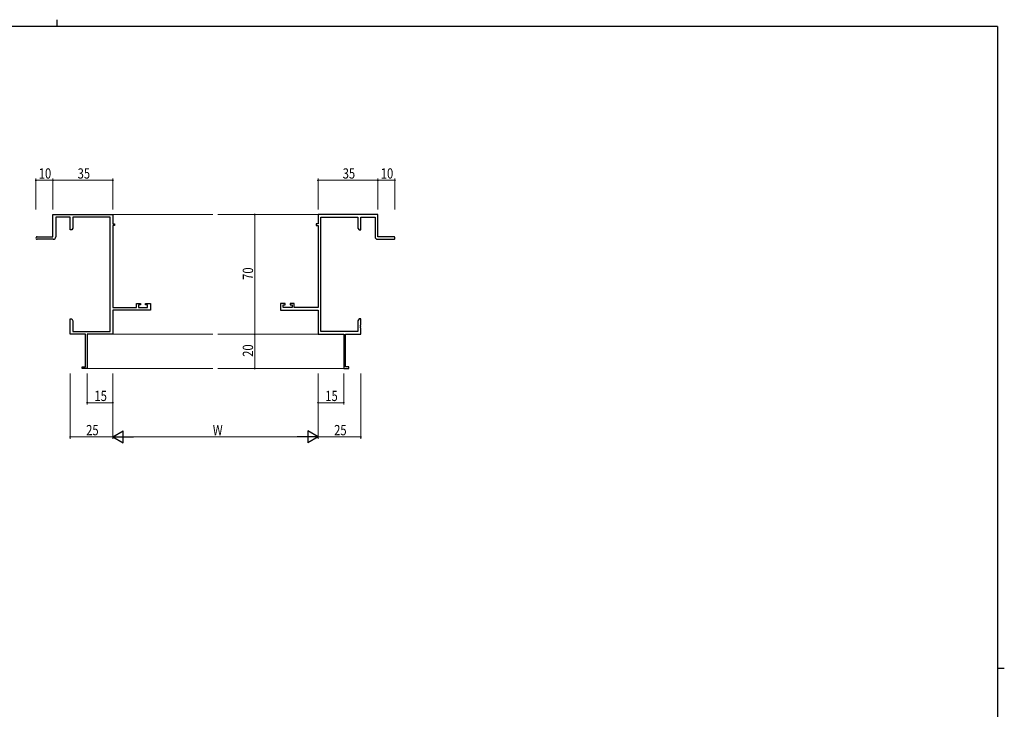
# Model space of a CAD drawing. Extents: x 0 to 1133, y 0 to 806.
# Drawn here: x 532 to 1108, y 403 to 806 of the extents above; entities that cross this region are included whole.
import ezdxf

# ---------------------------------------------------------------- set-up
doc = ezdxf.new("R2010")
doc.units = 0
for name, color, linetype, lineweight in [('YKK_11', 7, 'CONTINUOUS', 30), ('YKK_12', 2, 'CONTINUOUS', 13), ('YKK_D', 6, 'CONTINUOUS', 13)]:
    doc.layers.add(name, color=color, linetype=linetype, lineweight=lineweight)
doc.layers.add('YKK_ZWAK', color=7, linetype='CONTINUOUS')
doc.styles.get("Standard").update_dxf_attribs({"font": 'ROMANS.SHX', "bigfont": 'EXTFONT.SHX'})

# ---------------------------------------------------------------- blocks, each defined once
blk = doc.blocks.new('A201')
at = {"layer": 'YKK_ZWAK', "color": 8, "linetype": 'Continuous'}
blk.add_line((296.01, 412), (296.01, 410), dxfattribs=at)
at = {"layer": 'YKK_ZWAK', "color": 254, "linetype": 'Continuous'}
for p, q in [((571, 410), (21, 410)), ((571, 410), (571, 35)), ((571, 222.5), (573, 222.5))]:
    blk.add_line(p, q, dxfattribs=at)

msp = doc.modelspace()

# ---------------------------------------------------------------- linework, layer by layer
at = {"layer": 'YKK_11', "color": 0, "linetype": 'ByBlock', "lineweight": -2}
for p, q in [((551.69, 692.15), (586.69, 692.15)), ((551.69, 679.15), (551.69, 692.15)), ((586.69, 692.15), (586.69, 686.65)), ((741.69, 692.15), (706.69, 692.15)), ((706.69, 692.15), (706.69, 686.65)), ((741.69, 679.15), (741.69, 692.15)), ((561.69, 690.52), (553.32, 690.52)), ((553.32, 690.52), (553.32, 679.15)), ((561.69, 683.15), (561.69, 690.52)), ((585.06, 690.52), (563.32, 690.52)), ((563.32, 690.52), (563.32, 684.24)), ((585.06, 623.78), (585.06, 690.52)), ((586.69, 686.65), (587.69, 686.65)), ((586.69, 685.65), (586.69, 637.88)), ((587.69, 685.65), (586.69, 685.65)), ((587.69, 686.65), (587.69, 685.65)), ((705.69, 686.65), (705.69, 685.65)), ((706.69, 686.65), (705.69, 686.65)), ((705.69, 685.65), (706.69, 685.65)), ((706.69, 685.65), (706.69, 637.88)), ((708.32, 623.78), (708.32, 690.52)), ((708.32, 690.52), (730.06, 690.52)), ((730.06, 690.52), (730.06, 684.24)), ((731.69, 690.52), (740.06, 690.52)), ((731.69, 683.15), (731.69, 690.52)), ((740.06, 690.52), (740.06, 679.15)), ((562.69, 683.15), (561.69, 683.15)), ((563.32, 684.24), (562.69, 683.15)), ((730.06, 684.24), (730.69, 683.15)), ((730.69, 683.15), (731.69, 683.15)), ((542.44, 679.15), (551.69, 679.15)), ((551.82, 677.65), (542.44, 677.65)), ((741.56, 677.65), (750.94, 677.65)), ((750.94, 679.15), (741.69, 679.15)), ((600.59, 640.15), (602.89, 640.15)), ((600.59, 637.88), (600.59, 640.15)), ((601.79, 639.35), (601.79, 637.88)), ((602.89, 639.35), (601.79, 639.35)), ((602.89, 640.15), (602.89, 639.35)), ((605.89, 640.15), (608.69, 640.15)), ((605.89, 639.35), (605.89, 640.15)), ((607.06, 639.35), (605.89, 639.35)), ((607.06, 637.88), (607.06, 639.35)), ((608.69, 640.15), (608.69, 636.25)), ((687.49, 640.15), (684.69, 640.15)), ((684.69, 640.15), (684.69, 636.25)), ((686.32, 639.35), (687.49, 639.35)), ((686.32, 637.88), (686.32, 639.35)), ((687.49, 639.35), (687.49, 640.15)), ((690.49, 640.15), (690.49, 639.35)), ((692.79, 640.15), (690.49, 640.15)), ((690.49, 639.35), (691.59, 639.35)), ((691.59, 639.35), (691.59, 637.88)), ((692.79, 637.88), (692.79, 640.15)), ((586.69, 637.88), (600.59, 637.88)), ((608.69, 636.25), (586.69, 636.25)), ((586.69, 636.25), (586.69, 622.15)), ((601.79, 637.88), (607.06, 637.88)), ((684.69, 636.25), (706.69, 636.25)), ((691.59, 637.88), (686.32, 637.88)), ((706.69, 637.88), (692.79, 637.88)), ((706.69, 636.25), (706.69, 622.15)), ((561.69, 631.15), (562.69, 631.15)), ((561.69, 627.61), (561.69, 631.15)), ((561.81, 627.43), (561.69, 627.61)), ((562.69, 631.15), (563.32, 630.06)), ((563.32, 630.06), (563.32, 623.78)), ((730.69, 631.15), (730.06, 630.06)), ((730.06, 630.06), (730.06, 623.78)), ((731.69, 631.15), (730.69, 631.15)), ((731.57, 627.43), (731.69, 627.61)), ((731.69, 627.61), (731.69, 631.15)), ((561.69, 626.69), (561.81, 626.88)), ((561.69, 626.61), (561.69, 626.69)), ((561.81, 626.43), (561.69, 626.61)), ((561.69, 625.69), (561.81, 625.88)), ((561.69, 622.15), (561.69, 625.69)), ((570.69, 622.15), (561.69, 622.15)), ((561.81, 626.88), (561.81, 627.43)), ((561.81, 625.88), (561.81, 626.43)), ((563.32, 623.78), (585.06, 623.78)), ((570.69, 603.05), (570.69, 622.15)), ((586.69, 622.15), (571.69, 622.15)), ((571.69, 622.15), (571.69, 602.15)), ((706.69, 622.15), (721.69, 622.15)), ((730.06, 623.78), (708.32, 623.78)), ((721.69, 622.15), (721.69, 602.15)), ((722.69, 603.05), (722.69, 622.15)), ((722.69, 622.15), (731.69, 622.15)), ((731.57, 626.88), (731.57, 627.43)), ((731.69, 626.69), (731.57, 626.88)), ((731.57, 626.43), (731.69, 626.61)), ((731.57, 625.88), (731.57, 626.43)), ((731.69, 625.69), (731.57, 625.88)), ((731.69, 626.61), (731.69, 626.69)), ((731.69, 622.15), (731.69, 625.69)), ((568.69, 603.05), (570.69, 603.05)), ((568.69, 602.15), (568.69, 603.05)), ((571.69, 602.15), (568.69, 602.15)), ((721.69, 602.15), (724.69, 602.15)), ((724.69, 603.05), (722.69, 603.05)), ((724.69, 602.15), (724.69, 603.05))]:
    msp.add_line(p, q, dxfattribs=at)
for centre, radius, start, end in [((542.44, 678.4), 0.75, 89.99999, 270.00001), ((551.82, 679.15), 1.5, 270.00001, 359.99999), ((741.56, 679.15), 1.5, 180.00001, 269.99999), ((750.94, 678.4), 0.75, 269.99999, 90.00001)]:
    msp.add_arc(centre, radius, start, end, dxfattribs=at)
at = {"layer": 'YKK_12'}
for p, q in [((586.69, 692.15), (645.19, 692.15)), ((706.69, 692.15), (648.19, 692.15)), ((586.69, 622.15), (645.19, 622.15)), ((706.69, 622.15), (648.19, 622.15)), ((571.39, 602.15), (645.19, 602.15)), ((721.99, 602.15), (648.19, 602.15))]:
    msp.add_line(p, q, dxfattribs=at)
at = {"layer": 'YKK_D'}
for p, q in [((541.69, 695.15), (541.69, 713.15)), ((551.69, 712.15), (541.69, 712.15)), ((551.69, 695.15), (551.69, 713.15)), ((551.69, 695.15), (551.69, 713.15)), ((551.69, 712.15), (586.69, 712.15)), ((586.69, 695.15), (586.69, 713.15)), ((706.69, 695.15), (706.69, 713.15)), ((706.69, 712.15), (741.69, 712.15)), ((741.69, 695.15), (741.69, 713.15)), ((741.69, 695.15), (741.69, 713.15)), ((741.69, 712.15), (751.69, 712.15)), ((751.69, 695.15), (751.69, 713.15)), ((681.69, 692.15), (668.69, 692.15)), ((669.69, 692.15), (669.69, 622.15)), ((681.69, 622.15), (668.69, 622.15)), ((681.69, 622.15), (668.69, 622.15)), ((669.69, 622.15), (669.69, 602.15)), ((561.69, 599.15), (561.69, 561.15)), ((571.69, 599.15), (571.69, 581.15)), ((586.69, 599.15), (586.69, 561.15)), ((586.69, 599.15), (586.69, 561.15)), ((586.69, 599.15), (586.69, 581.15)), ((681.69, 602.15), (668.69, 602.15)), ((706.69, 599.15), (706.69, 561.15)), ((706.69, 599.15), (706.69, 561.15)), ((706.69, 599.15), (706.69, 581.15)), ((721.69, 599.15), (721.69, 581.15)), ((731.69, 599.15), (731.69, 561.15)), ((586.69, 582.15), (571.69, 582.15)), ((706.69, 582.15), (721.69, 582.15)), ((586.69, 562.15), (561.69, 562.15)), ((593.69, 562.15), (699.69, 562.15)), ((706.69, 562.15), (731.69, 562.15))]:
    msp.add_line(p, q, dxfattribs=at)
at = {"layer": 'YKK_D', "lineweight": -2}
for p, q in [((586.69, 562.15), (592.76, 565.65)), ((592.76, 558.65), (592.76, 565.65)), ((706.69, 562.15), (700.63, 565.65)), ((700.63, 565.65), (700.63, 558.65)), ((586.69, 562.15), (598.82, 562.15)), ((586.69, 562.15), (592.76, 558.65)), ((706.69, 562.15), (694.57, 562.15)), ((706.69, 562.15), (700.63, 558.65))]:
    msp.add_line(p, q, dxfattribs=at)
at = {"layer": 'YKK_D', "linetype": 'ByBlock', "const_width": 0.85}
for points in [[(541.8, 712.15, 1), (541.59, 712.15, 1)], [(551.8, 712.15, 1), (551.59, 712.15, 1)], [(551.59, 712.15, 1), (551.8, 712.15, 1)], [(586.59, 712.15, 1), (586.8, 712.15, 1)], [(706.8, 712.15, 1), (706.59, 712.15, 1)], [(741.59, 712.15, 1), (741.8, 712.15, 1)], [(741.8, 712.15, 1), (741.59, 712.15, 1)], [(751.59, 712.15, 1), (751.8, 712.15, 1)], [(669.69, 692.05, 1), (669.69, 692.26, 1)], [(669.69, 622.26, 1), (669.69, 622.05, 1)], [(669.69, 622.05, 1), (669.69, 622.26, 1)], [(669.69, 602.26, 1), (669.69, 602.05, 1)], [(571.8, 582.15, 1), (571.59, 582.15, 1)], [(586.59, 582.15, 1), (586.8, 582.15, 1)], [(706.8, 582.15, 1), (706.59, 582.15, 1)], [(721.59, 582.15, 1), (721.8, 582.15, 1)], [(561.8, 562.15, 1), (561.59, 562.15, 1)], [(731.59, 562.15, 1), (731.8, 562.15, 1)]]:
    msp.add_lwpolyline(points, format="xyb", close=True, dxfattribs=at)

# ---------------------------------------------------------------- block references
at = {"layer": 'YKK_ZWAK', "xscale": 2, "yscale": 2, "zscale": 2}
msp.add_blockref('A201', (-38, -18), dxfattribs=at)

# ---------------------------------------------------------------- texts
at = {"layer": 'YKK_D', "width": 0.8}
for s, p in [('10', (543.39, 713.15)), ('35', (566.12, 713.15)), ('35', (721.12, 713.15)), ('10', (743.39, 713.15)), ('15', (575.95, 583.15)), ('15', (710.95, 583.15)), ('25', (571.11, 563.15)), ('W', (645.16, 563.15)), ('25', (716.11, 563.15))]:
    msp.add_text(s, height=6, dxfattribs=at).set_placement(p)
for s, p in [('70', (668.69, 653.96)), ('20', (668.69, 609.01))]:
    msp.add_text(s, height=6, rotation=90, dxfattribs=at).set_placement(p)

doc.saveas('drawing.dxf')
